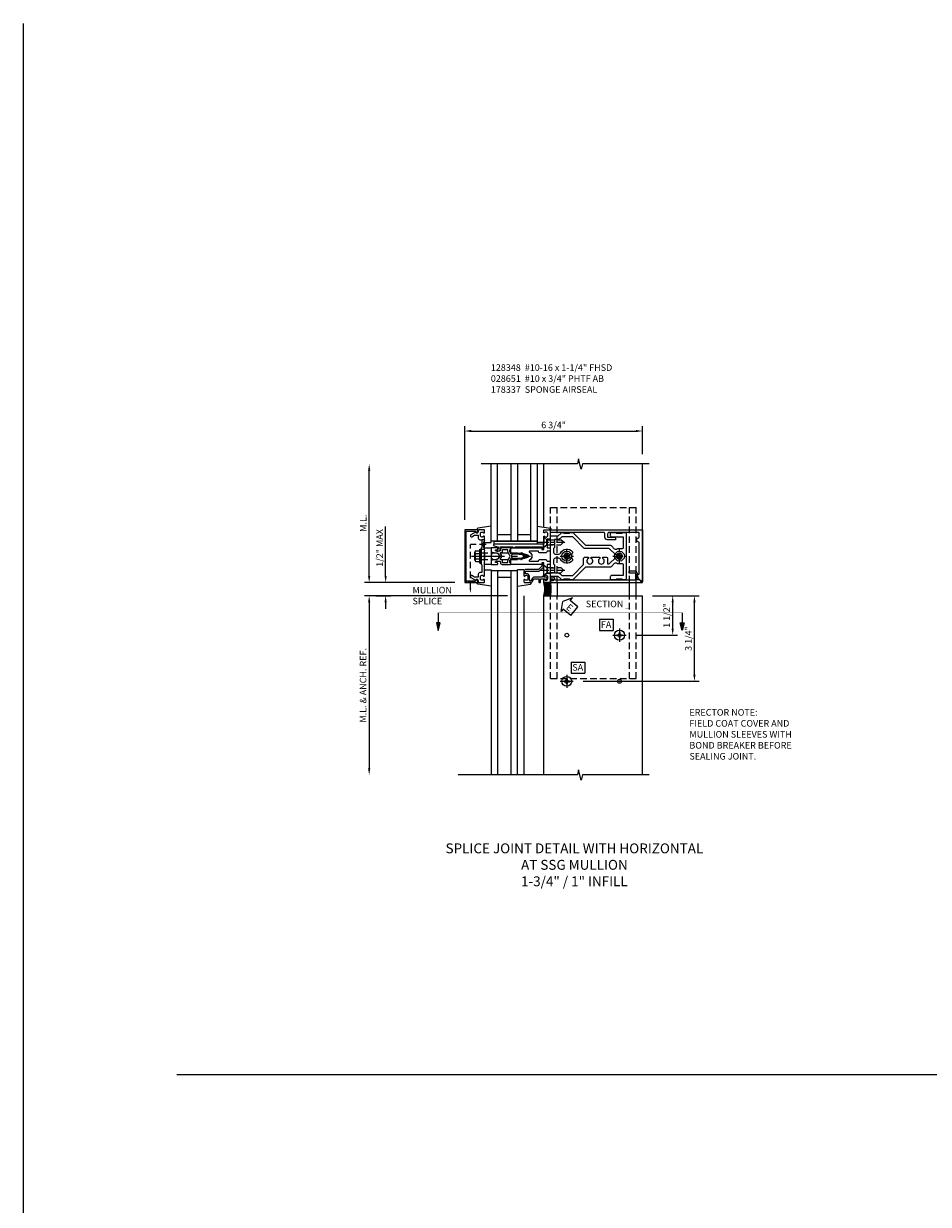
# Model space of a CAD drawing. Units: inches. Extents: x 0 to 146, y 0 to 91.
# Drawn here: x 0 to 34, y 46 to 91 of the extents above; entities that cross this region are included whole.
import ezdxf
from ezdxf.enums import TextEntityAlignment as Align

# ---------------------------------------------------------------- set-up
doc = ezdxf.new("R2010")
doc.units = ezdxf.units.IN
doc.header["$MEASUREMENT"] = 0
for name, pattern in [('CENTER', [2, 1.25, -0.25, 0.25, -0.25]), ('HIDDEN', [0.375, 0.25, -0.125]), ('PHANTOM', [2.5, 1.25, -0.25, 0.25, -0.25, 0.25, -0.25])]:
    doc.linetypes.add(name, pattern=pattern)
doc.layers.get('0').update_dxf_attribs({"color": 4})
for name, color, linetype in [('CENTER', 1, 'CENTER'), ('DIME', 2, 'Continuous'), ('FORMAT', 7, 'Continuous'), ('HIDDEN', 3, 'HIDDEN'), ('PARTSLIST', 3, 'Continuous'), ('PHANTOM', 7, 'PHANTOM'), ('TEXT', 3, 'Continuous')]:
    doc.layers.add(name, color=color, linetype=linetype)
doc.styles.get("Standard").update_dxf_attribs({"font": 'arial.ttf'})
doc.dimstyles.new('EXT_ON-OFF', dxfattribs={"dimscale": 2, "dimtxt": 0.125, "dimasz": 0.125, "dimexe": 0.09, "dimexo": 0.1875, "dimgap": 0.05, "dimtad": 3, "dimdec": 5, "dimzin": 3, "dimdsep": 46, "dimlunit": 5, "dimtxsty": 'Standard', "dimcen": 0, "dimse2": 1, "dimadec": 0, "dimazin": 0, "dimtfac": 1, "dimtdec": 4, "dimtofl": 0, "dimtmove": 0, "dimatfit": 0, "dimfxl": 1, "dimfrac": 2, "dimtolj": 1, "dimtzin": 3, "dimarcsym": 0})
doc.dimstyles.new('EXT_ON-ON', dxfattribs={"dimscale": 2, "dimtxt": 0.125, "dimasz": 0.125, "dimexe": 0.09, "dimexo": 0.1875, "dimgap": 0.05, "dimtad": 3, "dimdec": 5, "dimzin": 3, "dimdsep": 46, "dimlunit": 5, "dimtxsty": 'Standard', "dimcen": 0, "dimadec": 0, "dimazin": 0, "dimtfac": 1, "dimtdec": 4, "dimtofl": 0, "dimtmove": 0, "dimatfit": 0, "dimfxl": 1, "dimfrac": 2, "dimtolj": 1, "dimtzin": 3, "dimarcsym": 0})

# ---------------------------------------------------------------- blocks, each defined once
blk = doc.blocks.new('ESEAL2')
at = {"layer": 'TEXT', "color": 7}
for p, q in [((0.196, 0.338), (0, 0)), ((0.196, -0.338), (0, 0)), ((0.196, 0.21), (0.196, 0.338)), ((0.575, 0.21), (0.196, 0.21)), ((0.575, 0.21), (0.575, -0.21)), ((0.575, -0.21), (0.196, -0.21)), ((0.196, -0.21), (0.196, -0.338))]:
    blk.add_line(p, q, dxfattribs=at)
at = {"layer": 'TEXT', "color": 3}
blk.add_text('E', height=0.25, dxfattribs=at).set_placement((0.247, -0.116))
blk = doc.blocks.new('*D54')
at = {"layer": 'DIME', "color": 0, "lineweight": -2, "transparency": 16777216}
for p, q in [((6.125, 6.804), (7.074, 6.804)), ((6.894, 5.554), (6.894, 6.554)), ((5.5, 5.304), (7.074, 5.304))]:
    blk.add_line(p, q, dxfattribs=at)
at = {"layer": 'DIME', "color": 0, "transparency": 16777216}
for points in [[(6.853, 6.554), (6.936, 6.554), (6.894, 6.804)], [(6.853, 5.554), (6.936, 5.554), (6.894, 5.304)]]:
    blk.add_solid(points, dxfattribs=at)
at = {"layer": 'DIME', "color": 0, "transparency": 16777216, "insert": (6.665, 6.054), "char_height": 0.25, "attachment_point": 5, "rotation": 90}
blk.add_mtext('\\A1;1 1/2"', dxfattribs=at)
blk = doc.blocks.new('*D55')
at = {"layer": 'DIME', "color": 0, "lineweight": -2, "transparency": 16777216}
for p, q in [((6.125, 6.804), (7.899, 6.804)), ((7.719, 3.804), (7.719, 6.554)), ((3.499, 3.554), (7.899, 3.554))]:
    blk.add_line(p, q, dxfattribs=at)
at = {"layer": 'DIME', "color": 0, "transparency": 16777216}
for points in [[(7.678, 6.554), (7.761, 6.554), (7.719, 6.804)], [(7.678, 3.804), (7.761, 3.804), (7.719, 3.554)]]:
    blk.add_solid(points, dxfattribs=at)
at = {"layer": 'DIME', "color": 0, "transparency": 16777216, "insert": (7.49, 5.179), "char_height": 0.25, "attachment_point": 5, "rotation": 90}
blk.add_mtext('\\A1;3 1/4"', dxfattribs=at)
blk = doc.blocks.new('*D56')
at = {"layer": 'DIME', "color": 0, "lineweight": -2, "transparency": 16777216}
for p, q in [((-4, 7.554), (-4, 9.427)), ((-4.375, 6.804), (-3.82, 6.804)), ((-4, 6.554), (-4, 6.304))]:
    blk.add_line(p, q, dxfattribs=at)
at = {"layer": 'DIME', "color": 0, "transparency": 16777216}
for points in [[(-4.042, 7.554), (-3.958, 7.554), (-4, 7.304)], [(-4.042, 6.554), (-3.958, 6.554), (-4, 6.804)]]:
    blk.add_solid(points, dxfattribs=at)
at = {"layer": 'DIME', "color": 0, "transparency": 16777216, "insert": (-4.229, 8.616), "char_height": 0.25, "attachment_point": 5, "rotation": 90}
blk.add_mtext('\\A1;1/2" MAX', dxfattribs=at)
blk = doc.blocks.new('*D57')
at = {"layer": 'DIME', "color": 0, "lineweight": -2, "transparency": 16777216}
for p, q in [((0.622, 6.804), (-4.805, 6.804)), ((-4.625, 6.554), (-4.625, 0.25))]:
    blk.add_line(p, q, dxfattribs=at)
at = {"layer": 'DIME', "color": 0, "transparency": 16777216}
for points in [[(-4.667, 6.554), (-4.583, 6.554), (-4.625, 6.804)], [(-4.667, 0.25), (-4.583, 0.25), (-4.625, 0)]]:
    blk.add_solid(points, dxfattribs=at)
at = {"layer": 'DIME', "color": 0, "transparency": 16777216, "insert": (-4.855, 3.402), "char_height": 0.25, "attachment_point": 5, "rotation": 90}
blk.add_mtext('\\A1;M.L. & ANCH. REF.', dxfattribs=at)
blk = doc.blocks.new('SATTACH')
at = {"layer": 'TEXT', "color": 7}
for p, q in [((-0.259, 0.21), (0.259, 0.21)), ((-0.259, 0.21), (-0.259, -0.21)), ((0.259, 0.21), (0.259, -0.21)), ((-0.259, -0.21), (0.259, -0.21))]:
    blk.add_line(p, q, dxfattribs=at)
at = {"layer": 'TEXT', "color": 3}
blk.add_text('SA', height=0.25, dxfattribs=at).set_placement((-0.211, -0.116))
blk = doc.blocks.new('FATTACH')
at = {"layer": 'TEXT', "color": 7}
for p, q in [((-0.259, 0.21), (0.259, 0.21)), ((-0.259, 0.21), (-0.259, -0.21)), ((0.259, 0.21), (0.259, -0.21)), ((-0.259, -0.21), (0.259, -0.21))]:
    blk.add_line(p, q, dxfattribs=at)
at = {"layer": 'TEXT', "color": 3}
blk.add_text('FA', height=0.25, dxfattribs=at).set_placement((-0.211, -0.116))
blk = doc.blocks.new('*D58')
at = {"layer": 'DIME', "color": 0, "lineweight": -2, "transparency": 16777216}
for p, q in [((-4.625, 7.554), (-4.625, 11.554)), ((-1.375, 7.304), (-4.805, 7.304))]:
    blk.add_line(p, q, dxfattribs=at)
at = {"layer": 'DIME', "color": 0, "transparency": 16777216}
for points in [[(-4.667, 11.554), (-4.583, 11.554), (-4.625, 11.804)], [(-4.667, 7.554), (-4.583, 7.554), (-4.625, 7.304)]]:
    blk.add_solid(points, dxfattribs=at)
at = {"layer": 'DIME', "color": 0, "transparency": 16777216, "insert": (-4.85, 9.554), "char_height": 0.25, "attachment_point": 5, "rotation": 90}
blk.add_mtext('\\A1;M.L.', dxfattribs=at)
blk = doc.blocks.new('B178006')
blk.add_lwpolyline([(-0.95, -0.94), (0.95, -0.94), (0.95, -0.576), (0.92, -0.576, -1), (0.92, -0.496), (0.94, -0.496, -0.414214), (1, -0.556), (1, -1), (-1, -1), (-1, -0.556, -0.414214), (-0.94, -0.496), (-0.92, -0.496, -1), (-0.92, -0.576), (-0.95, -0.576)], format="xyb", close=True)
blk = doc.blocks.new('B178300')
blk.add_lwpolyline([(-0.25, -0.195), (-0.25, 0.195), (-0.235, 0.21), (-0.25, 0.225), (-0.25, 0.423), (-0.265, 0.439), (-0.25, 0.454), (-0.25, 0.742, 0.669376), (-0.276, 0.753, -0.199773), (-0.339, 0.726), (-0.35, 0.726, -0.414214), (-0.4, 0.776), (-0.4, 0.864, -0.414214), (-0.35, 0.914), (-0.339, 0.914, -0.199773), (-0.276, 0.887, 0.669376), (-0.25, 0.898), (-0.25, 0.98, 0.414214), (-0.27, 1), (-0.456, 1, 0.414214), (-0.486, 0.97), (-0.486, 0.93, -0.84909), (-0.583, 0.914), (-0.766, 0.809, 1), (-0.726, 0.739), (-0.621, 0.8), (-0.486, 0.8), (-0.486, 0.686, 0.414214), (-0.426, 0.626), (-0.35, 0.626), (-0.35, 0.325), (-0.375, 0.3), (-0.375, 0.015), (-0.36, 0), (-0.375, -0.015), (-0.375, -0.3), (-0.35, -0.325), (-0.35, -0.626), (-0.426, -0.626, 0.414214), (-0.486, -0.686), (-0.486, -0.8), (-0.621, -0.8), (-0.726, -0.739, 1), (-0.766, -0.809), (-0.583, -0.914, -0.84909), (-0.486, -0.93), (-0.486, -0.97, 0.414214), (-0.456, -1), (-0.27, -1, 0.414214), (-0.25, -0.98), (-0.25, -0.898, 0.669376), (-0.276, -0.887, -0.199773), (-0.339, -0.914), (-0.35, -0.914, -0.414214), (-0.4, -0.864), (-0.4, -0.776, -0.414214), (-0.35, -0.726), (-0.339, -0.726, -0.199773), (-0.276, -0.753, 0.669376), (-0.25, -0.742), (-0.25, -0.454), (-0.265, -0.438), (-0.25, -0.424), (-0.25, -0.225), (-0.235, -0.21)], format="xyb", close=True)
blk = doc.blocks.new('B128930')
for p, q in [((0, 0.192), (0.112, 0.095)), ((0, 0.192), (0, -0.192)), ((0.112, 0.095), (0.655, 0.095)), ((0.112, -0.095), (0.112, 0.095)), ((0.75, 0), (0.655, 0.095)), ((0, -0.192), (0.112, -0.095)), ((0.112, -0.095), (0.655, -0.095)), ((0.75, 0), (0.655, -0.095))]:
    blk.add_line(p, q)
at = {"layer": 'CENTER', "ltscale": 0.25}
blk.add_line((-0.125, 0), (0.875, 0), dxfattribs=at)
blk = doc.blocks.new('*D53')
at = {"layer": 'DIME', "color": 0, "lineweight": -2, "transparency": 16777216}
for p, q in [((-1, 9.679), (-1, 13.234)), ((-0.75, 13.054), (5.5, 13.054)), ((5.75, 12.179), (5.75, 13.234))]:
    blk.add_line(p, q, dxfattribs=at)
at = {"layer": 'DIME', "color": 0, "transparency": 16777216}
for points in [[(-0.75, 13.096), (-0.75, 13.012), (-1, 13.054)], [(5.5, 13.096), (5.5, 13.012), (5.75, 13.054)]]:
    blk.add_solid(points, dxfattribs=at)
at = {"layer": 'DIME', "color": 0, "transparency": 16777216, "insert": (2.375, 13.283), "char_height": 0.25, "attachment_point": 5}
blk.add_mtext('\\A1;6 3/4"', dxfattribs=at)
blk = doc.blocks.new('B128570H')
for p, q in [((-0.118, 0.023), (-0.023, 0.023)), ((-0.023, 0.023), (-0.023, 0.118)), ((0.023, 0.023), (0.023, 0.118)), ((0.023, 0.023), (0.118, 0.023)), ((-0.118, -0.023), (-0.023, -0.023)), ((-0.023, -0.118), (-0.023, -0.023)), ((0.023, -0.118), (0.023, -0.023)), ((0.023, -0.023), (0.118, -0.023))]:
    blk.add_line(p, q)
blk.add_circle((0, 0), 0.186)
for start, end in [(168.9499, 191.0501), (78.9499, 101.0501), (348.9499, 11.0501), (258.9499, 281.0501)]:
    blk.add_arc((0, 0), 0.12, start, end)
at = {"layer": 'CENTER', "linetype": 'CENTER', "ltscale": 0.25}
for p, q in [((-0.25, 0), (0.25, 0)), ((0, -0.25), (0, 0.25))]:
    blk.add_line(p, q, dxfattribs=at)
blk = doc.blocks.new('B178018')
blk.add_lwpolyline([(1, 1.105, 0.414214), (0.98, 1.125), (0.863, 1.125), (0.863, 1.3), (0.883, 1.3, 0.641869), (0.894, 1.325), (0.856, 1.37, 0.695143), (0.803, 1.35), (0.803, 1.25), (0.742, 1.25, 0.668179), (0.737, 1.237), (0.782, 1.192, 0.198912), (0.787, 1.19), (0.803, 1.19), (0.803, 0.878, 0.267949), (0.833, 0.826), (0.94, 0.764), (0.94, 0.71), (0.776, 0.71, 0.414214), (0.666, 0.6), (0.666, 0.56), (0.568, 0.56), (0.568, 1.057, 0.198912), (0.55, 1.099), (0.425, 1.224, 0.198912), (0.383, 1.242), (0.273, 1.242, 0.414214), (0.253, 1.222), (0.253, 1.202, 0.414214), (0.273, 1.182), (0.383, 1.182), (0.508, 1.057), (0.508, 0.56, 0.414214), (0.568, 0.5), (0.742, 0.5, 0.669376), (0.753, 0.526, -0.199773), (0.726, 0.589), (0.726, 0.6, -0.414214), (0.776, 0.65), (0.864, 0.65, -0.414214), (0.914, 0.6), (0.914, 0.589, -0.199773), (0.887, 0.526, 0.669376), (0.898, 0.5), (0.98, 0.5, 0.414214), (1, 0.52), (1, 0.764, 0.267949), (0.97, 0.816), (0.863, 0.878), (0.863, 1.065), (0.98, 1.065, 0.414214), (1, 1.085)], format="xyb", close=True)
blk = doc.blocks.new('B162310-M')
for p, q in [((-0.313, -0.25), (-0.313, 0)), ((0.313, 0), (0.313, -0.25))]:
    blk.add_line(p, q)
at = {"ltscale": 0.25}
for p, q in [((-0.1, 0), (0.1, 0)), ((-0.105, -0.25), (0.105, -0.25))]:
    blk.add_line(p, q, dxfattribs=at)
blk = doc.blocks.new('B027850-M')
blk.add_line((-0.3, 0.15), (-0.3, 0.4))
blk.add_lwpolyline([(0.314, 0.4), (0.242, -0.103, -0.373552), (0.223, -0.12), (0.2, -0.12, -0.414214), (0.18, -0.1), (0.18, -0.056)], format="xyb")
blk = doc.blocks.new('B128348-H')
for p, q in [((-0.102, 0.016), (-0.102, -0.016)), ((-0.102, 0.016), (-0.067, 0.016)), ((-0.016, 0.102), (0.016, 0.102)), ((-0.016, 0.102), (-0.016, 0.067)), ((0.016, 0.102), (0.016, 0.067)), ((0.067, 0.016), (0.102, 0.016)), ((0.102, 0.016), (0.102, -0.016)), ((-0.102, -0.016), (-0.067, -0.016)), ((-0.016, -0.067), (-0.016, -0.102)), ((-0.016, -0.102), (0.016, -0.102)), ((0.016, -0.067), (0.016, -0.102)), ((0.067, -0.016), (0.102, -0.016))]:
    blk.add_line(p, q)
blk.add_circle((0, 0), 0.193)
for centre, start, end in [((-0.067, 0.067), 270, 0), ((0.067, 0.067), 180, 270), ((-0.067, -0.067), 0, 89.9999), ((0.067, -0.067), 90, 180)]:
    blk.add_arc(centre, 0.051, start, end)
at = {"layer": 'CENTER'}
for p, q in [((-0.255, 0), (0.255, 0)), ((0, 0.255), (0, -0.255))]:
    blk.add_line(p, q, dxfattribs=at)
blk = doc.blocks.new('B178303')
at = {"color": 4}
for points in [[(1.177, -0.885), (1.25, -0.885), (1.28, -0.855), (1.47, -0.855), (1.5, -0.885), (1.609, -0.885, 0.198912), (1.631, -0.876), (2.097, -0.41), (3.024, -0.41, 0.198912), (3.067, -0.392), (3.188, -0.271, -0.314012), (3.256, -0.259, 0.171809), (3.445, -0.276, -0.489155), (3.52, -0.334), (3.52, -0.73), (3.085, -0.73, 0.414214), (3.025, -0.79), (3.025, -0.855, 0.414214), (3.055, -0.885), (3.25, -0.885), (3.28, -0.855), (3.47, -0.855), (3.5, -0.885), (3.585, -0.885, 0.414214), (3.645, -0.825), (3.645, 0.825, 0.414214), (3.585, 0.885), (3.5, 0.885), (3.47, 0.855), (3.28, 0.855), (3.25, 0.885), (3.055, 0.885, 0.414214), (3.025, 0.855), (3.025, 0.79, 0.414214), (3.085, 0.73), (3.52, 0.73), (3.52, 0.334, -0.489155), (3.445, 0.276, 0.171809), (3.256, 0.259, -0.314012), (3.188, 0.271), (3.067, 0.392, 0.198912), (3.024, 0.41), (2.097, 0.41), (1.631, 0.876, 0.198912), (1.609, 0.885), (1.5, 0.885), (1.47, 0.855), (1.28, 0.855), (1.25, 0.885), (1.177, 0.885, 0.198912), (1.156, 0.876), (1.041, 0.761), (0.78, 0.761, 0.414214), (0.75, 0.731), (0.75, 0.546), (0.765, 0.531), (0.75, 0.516), (0.75, -0.516), (0.765, -0.531), (0.75, -0.546), (0.75, -0.731, 0.414214), (0.78, -0.761), (1.041, -0.761), (1.156, -0.876, 0.198912)], [(0.91, 0.636), (0.91, 0.325), (0.875, 0.29), (0.875, 0.14, 0.414214), (0.935, 0.08), (1.076, 0.08, 0.290987), (1.131, 0.115, -0.563903), (1.59, 0.163), (1.59, 0.115, -0.414214), (1.53, 0.055), (1.473, 0.055, 3.810279), (1.473, -0.055), (1.53, -0.055, -0.414214), (1.59, -0.115), (1.59, -0.163, -0.563903), (1.131, -0.115, 0.290987), (1.076, -0.08), (0.935, -0.08, 0.414214), (0.875, -0.14), (0.875, -0.29), (0.91, -0.325), (0.91, -0.636), (1.041, -0.636, -0.198912), (1.13, -0.673), (1.187, -0.73), (1.6, -0.73), (2.015, -0.315), (2.015, -0.092, -0.414214), (2.075, -0.032), (2.195, -0.032), (2.195, -0.09, 3.810279), (2.305, -0.09), (2.305, -0.032), (2.632, -0.032), (2.632, -0.09, 3.810279), (2.742, -0.09), (2.742, -0.032), (2.862, -0.032, -0.414214), (2.922, -0.092), (2.922, -0.285), (2.973, -0.285, 0.198912), (3.015, -0.267), (3.21, -0.073, -0.198912), (3.252, -0.055), (3.277, -0.055, 3.810279), (3.277, 0.055), (3.252, 0.055, -0.198912), (3.21, 0.073), (3.015, 0.267, 0.198912), (2.973, 0.285), (2.07, 0.285, -0.198912), (2.027, 0.303), (1.6, 0.73), (1.187, 0.73), (1.13, 0.673, -0.198912), (1.041, 0.636)]]:
    blk.add_lwpolyline(points, format="xyb", close=True, dxfattribs=at)
at = {"layer": 'HIDDEN'}
for p, q in [((0.75, 0.622), (0.91, 0.622)), ((0.75, 0.44), (0.91, 0.44)), ((0.75, -0.44), (0.91, -0.44)), ((0.75, -0.622), (0.91, -0.622))]:
    blk.add_line(p, q, dxfattribs=at)
blk = doc.blocks.new('15165365')
at = {"layer": 'HIDDEN'}
for p, q in [((-0.25, 8.93), (-0.375, 8.555)), ((-0.25, 8.555), (-0.375, 8.555)), ((-0.25, 8.93), (-0.35, 8.93)), ((-0.25, 8.555), (-0.35, 8.93))]:
    blk.add_line(p, q, dxfattribs=at)
blk = doc.blocks.new('B028651-H')
at = {"color": 1, "linetype": 'CENTER'}
for p, q in [((-0.248, 0), (0.248, 0)), ((0, 0.248), (0, -0.248))]:
    blk.add_line(p, q, dxfattribs=at)
for p, q in [((-0.099, 0.015), (-0.099, -0.015)), ((-0.099, 0.015), (-0.065, 0.015)), ((-0.015, 0.099), (0.015, 0.099)), ((-0.015, 0.099), (-0.015, 0.065)), ((0.015, 0.099), (0.015, 0.065)), ((0.065, 0.015), (0.099, 0.015)), ((0.099, 0.015), (0.099, -0.015)), ((-0.099, -0.015), (-0.065, -0.015)), ((-0.015, -0.065), (-0.015, -0.099)), ((-0.015, -0.099), (0.015, -0.099)), ((0.015, -0.065), (0.015, -0.099)), ((0.065, -0.015), (0.099, -0.015))]:
    blk.add_line(p, q)
blk.add_circle((0, 0), 0.186)
for centre, start, end in [((-0.065, 0.065), 270, 0), ((0.065, 0.065), 180, 270), ((-0.065, -0.065), 0, 89.9999), ((0.065, -0.065), 90, 180)]:
    blk.add_arc(centre, 0.0498, start, end)
at = {"layer": 'CENTER'}
for p, q in [((-0.212, 0), (0.212, 0)), ((0, 0.248), (0, -0.212))]:
    blk.add_line(p, q, dxfattribs=at)
blk = doc.blocks.new('B128960')
for p, q in [((-0.24, -0.153), (-0.24, 0.156)), ((-0.205, 0.206), (-0.05, 0.206)), ((-0.205, 0.105), (-0.05, 0.105)), ((-0.05, -0.26), (-0.05, 0.26)), ((-0.05, 0.26), (0, 0.26)), ((0, -0.26), (0, 0.26)), ((-0.205, -0.101), (-0.05, -0.101)), ((-0.205, -0.203), (-0.05, -0.203)), ((-0.05, -0.26), (0, -0.26))]:
    blk.add_line(p, q)
for centre, radius, start, end in [((-0.186, 0.155), 0.0543, 110.9107, 249.0893), ((-0.071, 0.002), 0.169, 142.5556, 217.4444), ((-0.186, -0.152), 0.0543, 110.9107, 249.0893)]:
    blk.add_arc(centre, radius, start, end)
at = {"layer": 'CENTER'}
blk.add_line((-0.365, 0), (1.875, 0), dxfattribs=at)
at = {"layer": 'HIDDEN'}
for p, q in [((-0.228, 0.19), (-0.209, 0.19)), ((-0.209, -0.187), (-0.209, 0.19)), ((0, 0.125), (1.533, 0.125)), ((1.75, 0), (1.533, 0.125)), ((1.75, 0), (1.533, -0.125)), ((-0.228, -0.187), (-0.209, -0.187)), ((0, -0.125), (1.533, -0.125))]:
    blk.add_line(p, q, dxfattribs=at)
blk = doc.blocks.new('B162316')
blk.add_lwpolyline([(-1.15, 4.893), (-1.15, 4.793), (-0.938, 4.793), (-0.938, 4.825), (-0.823, 4.759, -0.267949), (-0.816, 4.746), (-0.816, 4.481), (-0.878, 4.481), (-0.878, 4.731), (-1.16, 4.731), (-1.16, 1.676), (-1.11, 1.676, -0.414214), (-1.05, 1.616), (-1.05, 1.536, -1), (-1.11, 1.536), (-1.11, 1.611), (-1.19, 1.611), (-1.19, 1.526, -0.414214), (-1.21, 1.506), (-1.25, 1.506), (-1.25, 4.969, -0.668179), (-1.233, 4.976)], format="xyb", close=True)
blk = doc.blocks.new('B171300')
for points in [[(0.75, 0.285, -0.198912), (0.747, 0.277), (0.721, 0.251, 0.198912), (0.715, 0.237), (0.715, 0.163, 0.198912), (0.721, 0.149), (0.741, 0.129, -0.198912), (0.744, 0.121), (0.744, 0.106, 0.453546), (0.757, 0.094, -0.066292), (1.173, 0.094), (1.251, 0.05, -0.57735), (1.251, -0.05), (1.173, -0.094, -0.066292), (0.757, -0.094, 0.453546), (0.744, -0.106), (0.744, -0.121, -0.198912), (0.741, -0.129), (0.721, -0.149, 0.198912), (0.715, -0.163), (0.715, -0.237, 0.198912), (0.721, -0.251), (0.747, -0.277, -0.198912), (0.75, -0.285), (0.75, -0.301, -0.414214), (0.738, -0.313), (0.42, -0.313, -0.414214), (0.357, -0.25), (0.357, -0.226, 0.414214), (0.326, -0.195), (0.19, -0.195, 0.414214), (0.17, -0.215), (0.17, -0.223, 0.414214), (0.19, -0.243), (0.193, -0.243, -0.131652), (0.203, -0.246), (0.247, -0.271, -0.267949), (0.257, -0.288), (0.257, -0.293, -0.414214), (0.237, -0.313), (0.012, -0.313, -0.414214), (0, -0.301), (0, -0.133, -0.267949), (0.01, -0.116), (0.038, -0.1, -0.57735), (0.05, -0.106), (0.05, -0.127, 0.466308), (0.073, -0.146), (0.232, -0.118, 0.176327), (0.243, -0.112), (0.316, -0.025, 0.36397), (0.316, 0.025), (0.243, 0.112, 0.176327), (0.232, 0.118), (0.073, 0.146, 0.466308), (0.05, 0.127), (0.05, 0.106, -0.57735), (0.038, 0.1), (0.01, 0.116, -0.267949), (0, 0.133), (0, 0.301, -0.414214), (0.012, 0.313), (0.237, 0.313, -0.414214), (0.257, 0.293), (0.257, 0.288, -0.267949), (0.247, 0.271), (0.203, 0.246, -0.131652), (0.193, 0.243), (0.19, 0.243, 0.414214), (0.17, 0.223), (0.17, 0.215, 0.414214), (0.19, 0.195), (0.326, 0.195, 0.414214), (0.357, 0.226), (0.357, 0.25, -0.414214), (0.42, 0.313), (0.738, 0.313, -0.414214), (0.75, 0.301)], [(0.624, 0.242, -0.414214), (0.644, 0.222), (0.644, 0.173, 0.109518), (0.652, 0.14), (0.679, 0.08, 0.092094), (0.696, 0.057, -0.424958), (0.696, -0.057, 0.092094), (0.679, -0.08), (0.652, -0.14, 0.109518), (0.644, -0.173), (0.644, -0.222, -0.414214), (0.624, -0.242), (0.448, -0.242, -0.414214), (0.428, -0.222), (0.428, -0.164, 0.414214), (0.388, -0.124), (0.367, -0.124, -0.63707), (0.352, -0.092), (0.37, -0.071, 0.36397), (0.37, 0.071), (0.352, 0.092, -0.63707), (0.367, 0.124), (0.388, 0.124, 0.414214), (0.428, 0.164), (0.428, 0.222, -0.414214), (0.448, 0.242)], [(0.799, 0.064, -0.058411), (1.158, 0.061, -0.099915), (1.165, 0.058), (1.233, 0.019, -0.57735), (1.233, -0.019), (1.165, -0.058, -0.099915), (1.158, -0.061, -0.058411), (0.799, -0.064, -0.506706), (0.783, -0.036, 0.20965), (0.783, 0.036, -0.506706)]]:
    blk.add_lwpolyline(points, format="xyb", close=True)
blk = doc.blocks.new('B179212')
blk.add_lwpolyline([(1.859, 0.128), (2.065, 0.128, 0.414214), (2.125, 0.188), (2.22, 0.188, 0.414214), (2.25, 0.218), (2.25, 0.283, 0.414214), (2.22, 0.313), (2.125, 0.313), (2.125, 0.645), (2.23, 0.645, 0.414214), (2.25, 0.665), (2.25, 0.87), (2.331, 0.87, 1), (2.331, 0.93), (2.25, 0.93), (2.25, 0.98, 0.414214), (2.23, 1), (2.02, 1, 0.414214), (2, 0.98), (2, 0.898, 0.669376), (2.026, 0.887, -0.199773), (2.089, 0.914), (2.1, 0.914, -0.414214), (2.15, 0.864), (2.15, 0.776, -0.414214), (2.1, 0.726), (2.089, 0.726, -0.199773), (2.026, 0.753, 0.669376), (2, 0.742), (2, 0.546), (2.015, 0.531), (2, 0.516), (2, 0.263, -0.414214), (1.99, 0.253), (1.934, 0.253, -0.414214), (1.924, 0.263), (1.924, 0.303, 0.414214), (1.914, 0.313), (0.75, 0.313), (0.75, 0.273), (0.735, 0.258), (0.75, 0.243), (0.75, 0.17), (0.735, 0.155), (0.75, 0.14), (0.75, 0.1), (1.18, 0.1), (1.398, 0.042, -0.767327), (1.398, -0.042), (1.18, -0.1), (0.75, -0.1), (0.75, -0.14), (0.735, -0.155), (0.75, -0.17), (0.75, -0.243), (0.735, -0.258), (0.75, -0.273), (0.75, -0.313), (1.914, -0.313, 0.414214), (1.924, -0.303), (1.924, -0.263, -0.414214), (1.934, -0.253), (1.99, -0.253, -0.414214), (2, -0.263), (2, -0.516), (2.015, -0.531), (2, -0.546), (2, -0.742, 0.669376), (2.026, -0.753, -0.199773), (2.089, -0.726), (2.1, -0.726, -0.414214), (2.15, -0.776), (2.15, -0.864, -0.414214), (2.1, -0.914), (2.089, -0.914, -0.199773), (2.026, -0.887, 0.669376), (2, -0.898), (2, -0.98, 0.414214), (2.02, -1), (5.75, -1), (5.75, 0.969, 0.668179), (5.733, 0.976), (5.599, 0.842), (5.543, 0.688), (5.595, 0.688, -0.414214), (5.625, 0.658), (5.625, -0.495, -0.414214), (5.565, -0.555), (5.53, -0.555), (5.53, -0.68), (5.565, -0.68, -0.414214), (5.625, -0.74), (5.625, -0.87, -0.414214), (5.595, -0.9), (4.485, -0.9, -0.414214), (4.425, -0.84), (4.425, -0.72), (4.665, -0.72, 0.414214), (4.725, -0.66), (4.725, -0.62), (4.425, -0.62, 0.414214), (4.325, -0.72), (4.325, -0.84, -0.414214), (4.265, -0.9), (2.28, -0.9, -0.414214), (2.25, -0.87), (2.25, -0.665, 0.414214), (2.23, -0.645), (2.125, -0.645), (2.125, -0.313), (2.22, -0.313, 0.414214), (2.25, -0.283), (2.25, -0.218, 0.414214), (2.22, -0.188), (2.125, -0.188, 0.414214), (2.065, -0.128), (1.859, -0.128, 0.414214), (1.799, -0.188), (1.471, -0.188, -0.790683), (1.462, -0.15, 0.616785), (1.462, 0.15, -0.790683), (1.471, 0.188), (1.799, 0.188, 0.414214)], format="xyb", close=True)
blk.add_blockref('B171300', (0, 0))
blk = doc.blocks.new('B171305')
blk.add_lwpolyline([(1.99, 0.42, 0.414214), (1.96, 0.45), (0.12, 0.45, 0.904957), (0.114, 0.391), (0.267, 0.36), (0.267, 0.265), (0.213, 0.233, 0.767327), (0.223, 0.196), (0.267, 0.196, 0.414214), (0.347, 0.276), (0.347, 0.36), (0.83, 0.36), (0.83, 0.323, 0.414214), (0.84, 0.313), (0.91, 0.313, 0.414214), (0.92, 0.323), (0.92, 0.36), (1.934, 0.36), (1.934, 0.263, 0.414214), (1.944, 0.253), (1.98, 0.253, 0.414214), (1.99, 0.263)], format="xyb", close=True)
blk = doc.blocks.new('15491500')
for p, q in [((9.473, -376.686), (9.473, -373.706)), ((9.723, -376.643), (9.723, -373.706)), ((10.223, -373.706), (10.223, -376.643)), ((10.473, -373.706), (10.473, -376.643)), ((10.973, -373.706), (10.973, -376.643)), ((11.223, -373.706), (11.223, -376.686)), ((10.223, -376.393), (9.723, -376.393)), ((10.973, -376.393), (10.473, -376.393)), ((11.223, -376.643), (9.473, -376.643))]:
    blk.add_line(p, q)
blk = doc.blocks.new('15493500')
for p, q in [((9.473, -377.726), (9.473, -385.51)), ((10.473, -377.769), (9.473, -377.769)), ((9.723, -377.769), (9.723, -385.51)), ((10.223, -377.769), (10.223, -385.51)), ((10.473, -385.51), (10.473, -377.726)), ((10.223, -378.019), (9.723, -378.019))]:
    blk.add_line(p, q)
blk = doc.blocks.new('B178337')
at = {"const_width": 0.005}
blk.add_lwpolyline([(1.25, -1.5), (1.25, -0.313), (0.25, -0.313), (0.25, -1.5)], close=True, dxfattribs=at)
blk = doc.blocks.new('B127464')
blk.add_lwpolyline([(0.123, 0.45), (0.123, 0.575), (1.748, 0.575), (1.748, 0.45)], close=True)
blk = doc.blocks.new('DARRSEC')
for p, q in [((-0.375593, 0.074131), (-0.672113, 0)), ((-0.672113, 0), (-0.375593, -0.074132)), ((-0.375593, -0.074132), (-0.375593, 0.074131)), ((0, 0), (-0.375593, 0))]:
    blk.add_line(p, q)
blk.add_solid([(-0.672113, 0), (-0.375593, 0.074131), (-0.375593, -0.074132)])
blk = doc.blocks.new('S179AS42')
for p, q in [((2.001403, 9.402141), (2, 11.804073)), ((5.75, 7.304073), (5.75, 11.804075)), ((2, 7.304073), (5.75, 7.304073)), ((2.26, 7.304073), (2.26, 6.804073)), ((2.51, 7.304073), (2.51, 6.804073)), ((5.26, 6.804073), (5.26, 7.304073)), ((5.51, 6.804073), (5.51, 7.304073)), ((1.25, 6.804073), (1.25, 0)), ((2, 0), (2, 6.804073)), ((2, 6.804073), (5.75, 6.804073)), ((5.75, 0), (5.75, 6.804073))]:
    blk.add_line(p, q)
for points in [[(6, 11.804073), (3.475492, 11.804073), (3.425492, 11.604075), (3.325492, 12.004075), (3.275472, 11.804073), (-0.37811, 11.804073)], [(6, 0), (3.475492, 0), (3.425492, -0.199998), (3.325492, 0.200002), (3.275472, 0), (-1.25, 0)]]:
    blk.add_lwpolyline(points)
at = {"const_width": 0.005}
blk.add_lwpolyline([(2, 6.804073), (2, 7.441073)], dxfattribs=at)
for centre in [(2.875, 5.304073), (4.875, 3.554073)]:
    blk.add_circle(centre, 0.0735)
for centre in [(1.164387, 7.054073), (1.199685, 7.054073), (1.234983, 7.054073), (1.270282, 7.054073), (1.30558, 7.054073), (1.340878, 7.054073), (1.376176, 7.054073), (1.411475, 7.054073)]:
    blk.add_arc(centre, 0.875, 343.3984504, 16.6015496)
at = {"layer": 'HIDDEN'}
for p, q in [((2.26, 7.304073), (2.26, 10.154573)), ((2.26, 10.154573), (5.51, 10.154573)), ((2.51, 7.304073), (2.51, 10.154573)), ((5.26, 7.304073), (5.26, 10.154573)), ((5.51, 7.304073), (5.51, 10.154573)), ((-0.78375, 7.092837), (-0.78375, 8.742573)), ((-0.187301, 8.742573), (-0.78375, 8.742573)), ((2.26, 3.654573), (2.26, 6.804073)), ((2.51, 3.654573), (2.51, 6.804073)), ((5.26, 3.654573), (5.26, 6.804073)), ((5.51, 3.654573), (5.51, 6.804073)), ((2.26, 3.654573), (5.51, 3.654573))]:
    blk.add_line(p, q, dxfattribs=at)
blk.add_lwpolyline([(-0.6275, 7.304073), (-0.94, 7.354073), (-0.94, 7.304073), (-0.6275, 7.354073)], close=True, dxfattribs=at)
at = {"layer": 'PHANTOM', "const_width": 0.011}
blk.add_lwpolyline([(-2, 6.152764), (7.250984, 6.152764)], dxfattribs=at)
at = {"layer": 'TEXT', "linetype": 'ByBlock'}
blk.add_solid([(-0.750417, 7.092837), (-0.817083, 7.092837), (-0.78375, 6.892837)], dxfattribs=at)
for name, p in [('15491500', (-9.472708, 385.510448)), ('B178300', (0, 8.304073)), ('B178303', (1.5, 8.304073)), ('B128960', (-0.375, 8.304073)), ('15165365', (0, 0)), ('B171305', (0, 8.304073)), ('B127464', (0, 8.304073)), ('B128570H', (2.875, 8.304073)), ('B128570H', (4.875, 8.304073)), ('15493500', (-9.472708, 385.510448)), ('B178337', (0.75, 8.304073)), ('B128348-H', (4.875, 5.304073)), ('B028651-H', (2.875, 3.554073))]:
    blk.add_blockref(name, p)
at = {"xscale": -1}
for name, p, rotation in [('B027850-M', (-0.4, 9.124073), 270), ('B178006', (0, 8.304073), 270), ('B179212', (0, 8.304073), 180), ('B027850-M', (1.4, 7.484073), 90), ('B162316', (0.75, 8.554073), 270)]:
    blk.add_blockref(name, p, dxfattribs=dict(at, rotation=rotation))
for name, p, rotation in [('B027850-M', (2.15, 9.124073), 90), ('B162310-M', (0, 8.304073), 270), ('B027850-M', (-0.4, 7.484073), 270), ('B178018', (0.75, 8.304073), 270)]:
    blk.add_blockref(name, p, dxfattribs=dict(rotation=rotation))
at = {"layer": 'HIDDEN'}
blk.add_blockref('B128930', (2, 8.835323), dxfattribs=at)
at = {"layer": 'HIDDEN', "xscale": -1, "rotation": 180}
blk.add_blockref('B128930', (2, 7.772823), dxfattribs=at)
at = {"layer": 'TEXT', "xscale": -1}
for name, p, rotation in [('ESEAL2', (2.720704, 6.582988), 140.3395086532269), ('DARRSEC', (7.250984, 6.152764), 270)]:
    blk.add_blockref(name, p, dxfattribs=dict(at, rotation=rotation))
at = {"layer": 'TEXT', "rotation": 90}
blk.add_blockref('DARRSEC', (-2, 6.152764), dxfattribs=at)
at = {"layer": 'TEXT'}
for name, p in [('FATTACH', (4.378647, 5.698911)), ('SATTACH', (3.297133, 4.072837))]:
    blk.add_blockref(name, p, dxfattribs=at)
for s, p in [('SPLICE', (-2.978994, 6.473334)), ('MULLION ', (-2.978994, 6.890001))]:
    blk.add_text(s, height=0.25, dxfattribs=at).set_placement(p)
blk.add_text('SECTION _', height=0.25, dxfattribs=at).set_placement((4.443037, 6.366176), align=Align.CENTER)
at = {"layer": 'TEXT', "insert": (7.529002, 2.500054), "char_height": 0.25, "width": 5.03958, "attachment_point": 1}
blk.add_mtext('ERECTOR NOTE:\\PFIELD COAT COVER AND\\PMULLION SLEEVES WITH\\PBOND BREAKER BEFORE \\PSEALING JOINT.', dxfattribs=at)
at = {"layer": 'DIME'}
dim = blk.add_linear_dim(base=(5.75, 13.054073), p1=(-1, 9.304073), p2=(5.75, 11.804075), dimstyle='EXT_ON-ON', override={"dimpost": '"'}, dxfattribs=at)
dim.commit()
dim.dimension.update_dxf_attribs({"geometry": '*D53', "text_midpoint": (2.375, 13.283421)})
for base, p1, p2, text, picture, middle in [((-4.625, 11.804073), (-1, 7.304073), (-0.37811, 11.804073), 'M.L.', '*D58', (-4.85, 9.554073)), ((-4, 7.304073), (-4.75, 6.804073), (-4.75, 7.304073), '<> MAX', '*D56', (-4.229263, 8.615618)), ((-4.625, 0), (0.997088, 6.804073), (-1.25, 0), 'M.L. & ANCH. REF.', '*D57', (-4.855031, 3.402036))]:
    dim = blk.add_linear_dim(base=base, p1=p1, p2=p2, angle=90, text=text, dimstyle='EXT_ON-OFF', override={"dimpost": '"'}, dxfattribs=at)
    dim.commit()
    dim.dimension.update_dxf_attribs({"geometry": picture, "text_midpoint": middle})
dim = blk.add_linear_dim(base=(7.719243, 6.804073), p1=(3.1235, 3.554073), p2=(5.75, 6.804073), angle=90, dimstyle='EXT_ON-ON', override={"dimpost": '"'}, dxfattribs=at)
dim.commit()
dim.dimension.update_dxf_attribs({"geometry": '*D55', "text_midpoint": (7.489894, 5.179073)})
dim = blk.add_linear_dim(base=(6.894171, 6.804073), p1=(5.125, 5.304073), p2=(5.75, 6.804073), angle=90, dimstyle='EXT_ON-ON', override={"dimpost": '"'}, dxfattribs=at)
dim.commit()
dim.dimension.update_dxf_attribs({"geometry": '*D54', "text_midpoint": (6.894171, 6.054073), "dimtype": 160})

msp = doc.modelspace()

# ---------------------------------------------------------------- linework, layer by layer
at = {"ltscale": 0.25}
msp.add_line((137.479388, 51.394184), (5.80936, 51.394184), dxfattribs=at)
at = {"layer": 'FORMAT'}
msp.add_lwpolyline([(146.214769, 0), (0, 0), (0, 91.293317)], dxfattribs=at)

# ---------------------------------------------------------------- block references
at = {"ltscale": 0.25}
msp.add_blockref('S179AS42', (17.738535, 62.775275), dxfattribs=at)

# ---------------------------------------------------------------- texts
at = {"layer": 'PARTSLIST', "ltscale": 0.25, "insert": (17.731202, 78.362704), "char_height": 0.25, "width": 7.34119594, "attachment_point": 1}
msp.add_mtext('128348  #10-16 x 1-1/4" FHSD \\P028651  #10 x 3/4" PHTF AB \\P178337  SPONGE AIRSEAL', dxfattribs=at)
at = {"layer": 'TEXT', "ltscale": 0.25, "insert": (20.902194, 60.176394), "char_height": 0.375, "width": 11.16673928, "attachment_point": 2}
msp.add_mtext('SPLICE JOINT DETAIL WITH HORIZONTAL \\PAT SSG MULLION\\P1-3/4" / 1" INFILL', dxfattribs=at)

doc.saveas('drawing.dxf')
